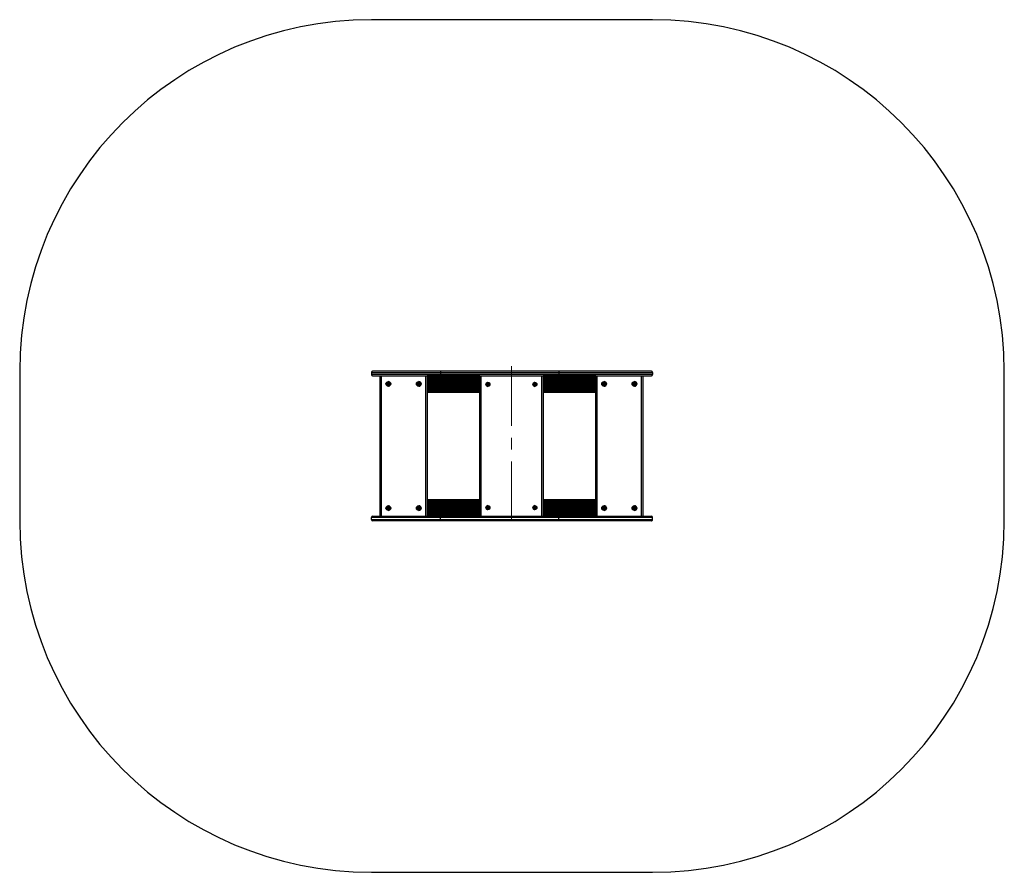
# Model space of a CAD drawing. Units: millimetres. Extents: x 60 to 4260, y 380 to 4018.
import ezdxf

# ---------------------------------------------------------------- set-up
doc = ezdxf.new("R2010")
doc.units = ezdxf.units.MM
doc.linetypes.add('CENTERX2', pattern=[20.32, 12.7, -2.54, 2.54, -2.54])

msp = doc.modelspace()

# ---------------------------------------------------------------- linework, layer by layer
at = {"linetype": 'Continuous', "lineweight": 25, "ltscale": 20}
for p, q in [((2760, 4018), (1560, 4018)), ((60, 2518), (60, 1880)), ((1560, 2513), (1855.7, 2513)), ((1560, 2513), (1560, 2504)), ((1855.7, 2504), (1560, 2504)), ((1855.7, 2518), (1565, 2518)), ((1565, 2499), (1855.7, 2499)), ((1597.5, 1899), (1597.5, 2499)), ((1602.5, 2499), (1602.5, 1899)), ((1717.7, 2518), (1717.7, 2518)), ((1792.5, 1899), (1792.5, 2499)), ((1797.5, 2499), (1797.5, 1899)), ((2022.5, 2498.6), (1797.5, 2498.6)), ((2022.5, 2498.5), (1797.5, 2498.5)), ((2022.5, 2495.2), (1797.5, 2495.2)), ((2022.5, 2494.7), (1797.5, 2494.7)), ((2022.5, 2493.8), (1797.5, 2493.8)), ((2022.5, 2491.9), (1797.5, 2491.9)), ((2022.5, 2490.9), (1797.5, 2490.9)), ((2022.5, 2489.1), (1797.5, 2489.1)), ((2022.5, 2488.1), (1797.5, 2488.1)), ((2022.5, 2486.2), (1797.5, 2486.2)), ((2022.5, 2485.3), (1797.5, 2485.3)), ((2022.5, 2483.4), (1797.5, 2483.4)), ((2022.5, 2482.5), (1797.5, 2482.5)), ((2022.5, 2480.6), (1797.5, 2480.6)), ((2022.5, 2479.6), (1797.5, 2479.6)), ((1855.7, 2518), (1855.7, 2513)), ((2360, 2518), (1855.7, 2518)), ((1855.7, 2513), (1855.7, 2504)), ((1855.7, 2513), (2360, 2513)), ((1855.7, 2504), (1855.7, 2499)), ((2360, 2504), (1855.7, 2504)), ((1855.7, 2499), (2360, 2499)), ((2003.7, 2518), (2003.7, 2518)), ((2022.5, 1899), (2022.5, 2499)), ((2027.5, 2499), (2027.5, 1899)), ((2281, 2518), (2281, 2518)), ((2287.5, 1899), (2287.5, 2499)), ((2292.5, 2499), (2292.5, 1899)), ((2517.5, 2498.6), (2292.5, 2498.6)), ((2517.5, 2498.5), (2292.5, 2498.5)), ((2517.5, 2495.2), (2292.5, 2495.2)), ((2517.5, 2494.7), (2292.5, 2494.7)), ((2517.5, 2493.8), (2292.5, 2493.8)), ((2517.5, 2491.9), (2292.5, 2491.9)), ((2517.5, 2490.9), (2292.5, 2490.9)), ((2517.5, 2489.1), (2292.5, 2489.1)), ((2517.5, 2488.1), (2292.5, 2488.1)), ((2517.5, 2486.2), (2292.5, 2486.2)), ((2517.5, 2485.3), (2292.5, 2485.3)), ((2517.5, 2483.4), (2292.5, 2483.4)), ((2517.5, 2482.5), (2292.5, 2482.5)), ((2517.5, 2480.6), (2292.5, 2480.6)), ((2517.5, 2479.6), (2292.5, 2479.6)), ((2360, 2518), (2360, 2513)), ((2755, 2518), (2360, 2518)), ((2360, 2513), (2360, 2504)), ((2360, 2513), (2760, 2513)), ((2360, 2504), (2360, 2499)), ((2760, 2504), (2360, 2504)), ((2360, 2499), (2755, 2499)), ((2517.5, 1899), (2517.5, 2499)), ((2522.5, 2499), (2522.5, 1899)), ((2712.5, 1899), (2712.5, 2499)), ((2717.5, 2499), (2717.5, 1899)), ((2760, 2513), (2760, 2504)), ((4260, 1880), (4260, 2518)), ((1766.1, 2465.6), (1766.1, 2465.6)), ((2022.5, 2477.7), (1797.5, 2477.7)), ((2022.5, 2476.8), (1797.5, 2476.8)), ((2022.5, 2474.9), (1797.5, 2474.9)), ((2022.5, 2474), (1797.5, 2474)), ((2022.5, 2472), (1797.5, 2472)), ((2022.5, 2472), (1797.5, 2472)), ((2022.5, 2471.5), (1797.5, 2471.5)), ((2022.5, 2470.8), (1797.5, 2470.8)), ((2022.5, 2470.3), (1797.5, 2470.3)), ((2022.5, 2469.8), (1797.5, 2469.8)), ((2022.5, 2469.5), (1797.5, 2469.5)), ((2022.5, 2468.3), (1797.5, 2468.3)), ((2022.5, 2467.7), (1797.5, 2467.7)), ((2022.5, 2465.5), (1797.5, 2465.5)), ((2022.5, 2464.9), (1797.5, 2464.9)), ((2022.5, 2463.1), (1797.5, 2463.1)), ((2022.5, 2462.5), (1797.5, 2462.5)), ((2022.5, 2460.3), (1797.5, 2460.3)), ((2022.5, 2459.7), (1797.5, 2459.7)), ((2022.5, 2458.6), (1797.5, 2458.6)), ((2022.5, 2458.2), (1797.5, 2458.2)), ((2022.5, 2457.7), (1797.5, 2457.7)), ((2022.5, 2457.2), (1797.5, 2457.2)), ((2022.5, 2456.5), (1797.5, 2456.5)), ((2022.5, 2456), (1797.5, 2456)), ((2022.5, 2456), (1797.5, 2456)), ((2022.5, 2454), (1797.5, 2454)), ((2022.5, 2453.1), (1797.5, 2453.1)), ((2022.5, 2451.2), (1797.5, 2451.2)), ((2022.5, 2450.3), (1797.5, 2450.3)), ((2022.5, 2448.4), (1797.5, 2448.4)), ((2022.5, 2447.4), (1797.5, 2447.4)), ((2022.5, 2445.5), (1797.5, 2445.5)), ((2022.5, 2444.6), (1797.5, 2444.6)), ((2022.5, 2442.7), (1797.5, 2442.7)), ((2022.5, 2441.8), (1797.5, 2441.8)), ((2022.5, 2439.9), (1797.5, 2439.9)), ((2022.5, 2438.9), (1797.5, 2438.9)), ((2022.5, 2437.1), (1797.5, 2437.1)), ((2022.5, 2436.1), (1797.5, 2436.1)), ((2257.5, 2453.5), (2257.5, 2453.5)), ((2260.4, 2462.2), (2260.4, 2462.2)), ((2517.5, 2477.7), (2292.5, 2477.7)), ((2517.5, 2476.8), (2292.5, 2476.8)), ((2517.5, 2474.9), (2292.5, 2474.9)), ((2517.5, 2474), (2292.5, 2474)), ((2517.5, 2472), (2292.5, 2472)), ((2517.5, 2472), (2292.5, 2472)), ((2517.5, 2471.5), (2292.5, 2471.5)), ((2517.5, 2470.8), (2292.5, 2470.8)), ((2517.5, 2470.3), (2292.5, 2470.3)), ((2517.5, 2469.8), (2292.5, 2469.8)), ((2517.5, 2469.5), (2292.5, 2469.5)), ((2517.5, 2468.3), (2292.5, 2468.3)), ((2517.5, 2467.7), (2292.5, 2467.7)), ((2517.5, 2465.5), (2292.5, 2465.5)), ((2517.5, 2464.9), (2292.5, 2464.9)), ((2517.5, 2463.1), (2292.5, 2463.1)), ((2517.5, 2462.5), (2292.5, 2462.5)), ((2517.5, 2460.3), (2292.5, 2460.3)), ((2517.5, 2459.7), (2292.5, 2459.7)), ((2517.5, 2458.6), (2292.5, 2458.6)), ((2517.5, 2458.2), (2292.5, 2458.2)), ((2517.5, 2457.7), (2292.5, 2457.7)), ((2517.5, 2457.2), (2292.5, 2457.2)), ((2517.5, 2456.5), (2292.5, 2456.5)), ((2517.5, 2456), (2292.5, 2456)), ((2517.5, 2456), (2292.5, 2456)), ((2517.5, 2454), (2292.5, 2454)), ((2517.5, 2453.1), (2292.5, 2453.1)), ((2517.5, 2451.2), (2292.5, 2451.2)), ((2517.5, 2450.3), (2292.5, 2450.3)), ((2517.5, 2448.4), (2292.5, 2448.4)), ((2517.5, 2447.4), (2292.5, 2447.4)), ((2517.5, 2445.5), (2292.5, 2445.5)), ((2517.5, 2444.6), (2292.5, 2444.6)), ((2517.5, 2442.7), (2292.5, 2442.7)), ((2517.5, 2441.8), (2292.5, 2441.8)), ((2517.5, 2439.9), (2292.5, 2439.9)), ((2517.5, 2438.9), (2292.5, 2438.9)), ((2517.5, 2437.1), (2292.5, 2437.1)), ((2517.5, 2436.1), (2292.5, 2436.1)), ((2022.5, 2434.2), (1797.5, 2434.2)), ((2022.5, 2433.3), (1797.5, 2433.3)), ((2022.5, 2432.8), (1797.5, 2432.8)), ((2022.5, 2429.5), (1797.5, 2429.5)), ((1797.5, 2429.4), (2022.5, 2429.4)), ((1797.5, 2429), (2022.5, 2429)), ((2517.5, 2434.2), (2292.5, 2434.2)), ((2517.5, 2433.3), (2292.5, 2433.3)), ((2517.5, 2432.8), (2292.5, 2432.8)), ((2517.5, 2429.5), (2292.5, 2429.5)), ((2292.5, 2429.4), (2517.5, 2429.4)), ((2292.5, 2429), (2517.5, 2429)), ((1766.1, 1935.6), (1766.1, 1935.6)), ((2022.5, 1969), (1797.5, 1969)), ((2022.5, 1968.6), (1797.5, 1968.6)), ((2022.5, 1968.5), (1797.5, 1968.5)), ((2022.5, 1965.2), (1797.5, 1965.2)), ((2022.5, 1964.7), (1797.5, 1964.7)), ((2022.5, 1963.8), (1797.5, 1963.8)), ((2022.5, 1961.9), (1797.5, 1961.9)), ((2022.5, 1960.9), (1797.5, 1960.9)), ((2022.5, 1959.1), (1797.5, 1959.1)), ((2022.5, 1958.1), (1797.5, 1958.1)), ((2022.5, 1956.2), (1797.5, 1956.2)), ((2022.5, 1955.3), (1797.5, 1955.3)), ((2022.5, 1953.4), (1797.5, 1953.4)), ((2022.5, 1952.5), (1797.5, 1952.5)), ((2022.5, 1950.6), (1797.5, 1950.6)), ((2022.5, 1949.6), (1797.5, 1949.6)), ((2022.5, 1947.7), (1797.5, 1947.7)), ((2022.5, 1946.8), (1797.5, 1946.8)), ((2022.5, 1944.9), (1797.5, 1944.9)), ((2022.5, 1944), (1797.5, 1944)), ((2022.5, 1942), (1797.5, 1942)), ((2022.5, 1942), (1797.5, 1942)), ((2022.5, 1941.5), (1797.5, 1941.5)), ((2022.5, 1940.8), (1797.5, 1940.8)), ((2022.5, 1940.3), (1797.5, 1940.3)), ((2022.5, 1939.8), (1797.5, 1939.8)), ((2022.5, 1939.5), (1797.5, 1939.5)), ((2022.5, 1938.3), (1797.5, 1938.3)), ((2022.5, 1937.7), (1797.5, 1937.7)), ((2022.5, 1935.5), (1797.5, 1935.5)), ((2022.5, 1934.9), (1797.5, 1934.9)), ((2022.5, 1933.1), (1797.5, 1933.1)), ((2022.5, 1932.5), (1797.5, 1932.5)), ((2260.4, 1936.2), (2260.4, 1936.2)), ((2517.5, 1969), (2292.5, 1969)), ((2517.5, 1968.6), (2292.5, 1968.6)), ((2517.5, 1968.5), (2292.5, 1968.5)), ((2517.5, 1965.2), (2292.5, 1965.2)), ((2517.5, 1964.7), (2292.5, 1964.7)), ((2517.5, 1963.8), (2292.5, 1963.8)), ((2517.5, 1961.9), (2292.5, 1961.9)), ((2517.5, 1960.9), (2292.5, 1960.9)), ((2517.5, 1959.1), (2292.5, 1959.1)), ((2517.5, 1958.1), (2292.5, 1958.1)), ((2517.5, 1956.2), (2292.5, 1956.2)), ((2517.5, 1955.3), (2292.5, 1955.3)), ((2517.5, 1953.4), (2292.5, 1953.4)), ((2517.5, 1952.5), (2292.5, 1952.5)), ((2517.5, 1950.6), (2292.5, 1950.6)), ((2517.5, 1949.6), (2292.5, 1949.6)), ((2517.5, 1947.7), (2292.5, 1947.7)), ((2517.5, 1946.8), (2292.5, 1946.8)), ((2517.5, 1944.9), (2292.5, 1944.9)), ((2517.5, 1944), (2292.5, 1944)), ((2517.5, 1942), (2292.5, 1942)), ((2517.5, 1942), (2292.5, 1942)), ((2517.5, 1941.5), (2292.5, 1941.5)), ((2517.5, 1940.8), (2292.5, 1940.8)), ((2517.5, 1940.3), (2292.5, 1940.3)), ((2517.5, 1939.8), (2292.5, 1939.8)), ((2517.5, 1939.5), (2292.5, 1939.5)), ((2517.5, 1938.3), (2292.5, 1938.3)), ((2517.5, 1937.7), (2292.5, 1937.7)), ((2517.5, 1935.5), (2292.5, 1935.5)), ((2517.5, 1934.9), (2292.5, 1934.9)), ((2517.5, 1933.1), (2292.5, 1933.1)), ((2517.5, 1932.5), (2292.5, 1932.5)), ((1855.7, 1894), (1560, 1894)), ((1560, 1885), (1560, 1894)), ((1565, 1899), (1855.7, 1899)), ((2022.5, 1930.3), (1797.5, 1930.3)), ((2022.5, 1929.7), (1797.5, 1929.7)), ((2022.5, 1928.6), (1797.5, 1928.6)), ((2022.5, 1928.2), (1797.5, 1928.2)), ((2022.5, 1927.7), (1797.5, 1927.7)), ((2022.5, 1927.2), (1797.5, 1927.2)), ((2022.5, 1926.5), (1797.5, 1926.5)), ((2022.5, 1926), (1797.5, 1926)), ((2022.5, 1926), (1797.5, 1926)), ((2022.5, 1924), (1797.5, 1924)), ((2022.5, 1923.1), (1797.5, 1923.1)), ((2022.5, 1921.2), (1797.5, 1921.2)), ((2022.5, 1920.3), (1797.5, 1920.3)), ((2022.5, 1918.4), (1797.5, 1918.4)), ((2022.5, 1917.4), (1797.5, 1917.4)), ((2022.5, 1915.5), (1797.5, 1915.5)), ((2022.5, 1914.6), (1797.5, 1914.6)), ((2022.5, 1912.7), (1797.5, 1912.7)), ((2022.5, 1911.8), (1797.5, 1911.8)), ((2022.5, 1909.9), (1797.5, 1909.9)), ((2022.5, 1908.9), (1797.5, 1908.9)), ((2022.5, 1907.1), (1797.5, 1907.1)), ((2022.5, 1906.1), (1797.5, 1906.1)), ((2022.5, 1904.2), (1797.5, 1904.2)), ((2022.5, 1903.3), (1797.5, 1903.3)), ((2022.5, 1902.8), (1797.5, 1902.8)), ((2022.5, 1899.5), (1797.5, 1899.5)), ((1797.5, 1899.4), (2022.5, 1899.4)), ((1855.7, 1894), (1855.7, 1899)), ((1855.7, 1899), (2360, 1899)), ((1855.7, 1885), (1855.7, 1894)), ((2360, 1894), (1855.7, 1894)), ((2257.5, 1927.5), (2257.5, 1927.5)), ((2517.5, 1930.3), (2292.5, 1930.3)), ((2517.5, 1929.7), (2292.5, 1929.7)), ((2517.5, 1928.6), (2292.5, 1928.6)), ((2517.5, 1928.2), (2292.5, 1928.2)), ((2517.5, 1927.7), (2292.5, 1927.7)), ((2517.5, 1927.2), (2292.5, 1927.2)), ((2517.5, 1926.5), (2292.5, 1926.5)), ((2517.5, 1926), (2292.5, 1926)), ((2517.5, 1926), (2292.5, 1926)), ((2517.5, 1924), (2292.5, 1924)), ((2517.5, 1923.1), (2292.5, 1923.1)), ((2517.5, 1921.2), (2292.5, 1921.2)), ((2517.5, 1920.3), (2292.5, 1920.3)), ((2517.5, 1918.4), (2292.5, 1918.4)), ((2517.5, 1917.4), (2292.5, 1917.4)), ((2517.5, 1915.5), (2292.5, 1915.5)), ((2517.5, 1914.6), (2292.5, 1914.6)), ((2517.5, 1912.7), (2292.5, 1912.7)), ((2517.5, 1911.8), (2292.5, 1911.8)), ((2517.5, 1909.9), (2292.5, 1909.9)), ((2517.5, 1908.9), (2292.5, 1908.9)), ((2517.5, 1907.1), (2292.5, 1907.1)), ((2517.5, 1906.1), (2292.5, 1906.1)), ((2517.5, 1904.2), (2292.5, 1904.2)), ((2517.5, 1903.3), (2292.5, 1903.3)), ((2517.5, 1902.8), (2292.5, 1902.8)), ((2517.5, 1899.5), (2292.5, 1899.5)), ((2292.5, 1899.4), (2517.5, 1899.4)), ((2360, 1894), (2360, 1899)), ((2360, 1899), (2755, 1899)), ((2360, 1885), (2360, 1894)), ((2760, 1894), (2360, 1894)), ((2760, 1885), (2760, 1894)), ((1560, 1885), (1855.7, 1885)), ((1855.7, 1880), (1565, 1880)), ((1717.7, 1880), (1717.7, 1880)), ((1855.7, 1880), (1855.7, 1885)), ((1855.7, 1885), (2360, 1885)), ((2360, 1880), (1855.7, 1880)), ((2003.7, 1880), (2003.7, 1880)), ((2281, 1880), (2281, 1880)), ((2360, 1880), (2360, 1885)), ((2360, 1885), (2760, 1885)), ((2755, 1880), (2360, 1880)), ((1560, 380), (2760, 380))]:
    msp.add_line(p, q, dxfattribs=at)
at = {"linetype": 'CENTERX2', "lineweight": 18, "ltscale": 20}
msp.add_line((2157.5, 2539), (2157.5, 1859), dxfattribs=at)
at = {"linetype": 'Continuous', "lineweight": 25, "ltscale": 20, "flags": 128}
for points in [[(1634.5, 2466.4), (1634.4, 2466.4), (1634.4, 2466.4)], [(1764.4, 2466.3), (1764.4, 2466.3), (1764.3, 2466.4)], [(2554.5, 2466.4), (2554.4, 2466.4), (2554.4, 2466.4)], [(2684.4, 2466.3), (2684.4, 2466.3), (2684.3, 2466.4)], [(1634.5, 1936.4), (1634.4, 1936.4), (1634.4, 1936.4)], [(1764.4, 1936.3), (1764.4, 1936.3), (1764.3, 1936.4)], [(2554.5, 1936.4), (2554.4, 1936.4), (2554.4, 1936.4)], [(2684.4, 1936.3), (2684.4, 1936.3), (2684.3, 1936.4)]]:
    msp.add_lwpolyline(points, dxfattribs=at)
at = {"linetype": 'Continuous', "lineweight": 25, "ltscale": 400}
for centre, radius in [((1632.5, 2464), 10), ((1632.5, 2464), 7.9), ((1632.5, 2464), 5), ((1762.5, 2464), 10), ((1762.5, 2464), 7.9), ((1762.5, 2464), 5), ((2057.5, 2462), 8.5), ((2057.5, 2462), 7.5), ((2057.5, 2462), 3), ((2257.5, 2462), 8.5), ((2257.5, 2462), 7.5), ((2257.5, 2462), 3), ((2552.5, 2464), 10), ((2552.5, 2464), 7.9), ((2552.5, 2464), 5), ((2682.5, 2464), 10), ((2682.5, 2464), 7.9), ((2682.5, 2464), 5), ((1632.5, 1934), 10), ((1632.5, 1934), 7.9), ((1632.5, 1934), 5), ((1762.5, 1934), 10), ((1762.5, 1934), 7.9), ((1762.5, 1934), 5), ((2057.5, 1936), 8.5), ((2057.5, 1936), 7.5), ((2057.5, 1936), 3), ((2257.5, 1936), 8.5), ((2257.5, 1936), 7.5), ((2257.5, 1936), 3), ((2552.5, 1934), 10), ((2552.5, 1934), 7.9), ((2552.5, 1934), 5), ((2682.5, 1934), 10), ((2682.5, 1934), 7.9), ((2682.5, 1934), 5)]:
    msp.add_circle(centre, radius, dxfattribs=at)
for centre, radius, start, end in [((1560, 2518), 1500, 90, 180), ((2760, 2518), 1500, 0, 90), ((1565, 2513), 5, 90, 180), ((1565, 2504), 5, 179.9998, 270), ((2755, 2513), 5, 0.0002, 90), ((2755, 2504), 5, 270, 0.0002), ((1632.5, 2464), 7.9, 90, 270), ((1631, 2464.8), 2.25, 138.1576, 168.1576), ((1629.2, 2465.1), 0.446, 168.1576, 258.1576), ((1629.3, 2462.5), 0.446, 108.1576, 198.1576), ((1631.6, 2463.8), 3.07, 207.2415, 228.1576), ((1629, 2464.3), 0.446, 18.1576, 78.1576), ((1629.1, 2463.3), 0.446, 288.1576, 348.1576), ((1629.6, 2466), 0.446, 48.1576, 138.1576), ((1627.3, 2463.7), 2.25, 348.1576, 18.1576), ((1629.6, 2466), 0.446, 48.1576, 90), ((1629.9, 2461.8), 0.446, 228.1576, 318.1576), ((1630.2, 2466.6), 0.446, 228.1576, 288.1576), ((1630.2, 2466.6), 0.446, 228.1576, 270), ((1629.9, 2461.8), 0.446, 270, 318.1576), ((1630.6, 2461.2), 0.446, 78.1576, 138.1576), ((1630.6, 2461.2), 0.446, 90, 138.1576), ((1629.7, 2468.4), 2.25, 288.1576, 318.1576), ((1630.2, 2459.4), 2.25, 48.1576, 78.1576), ((1631, 2467.2), 0.446, 318.1576, 18.1576), ((1631.8, 2467.4), 0.446, 108.1576, 198.1576), ((1632.4, 2465.7), 2.25, 78.1576, 108.1576), ((1631.4, 2460.8), 0.446, 348.1576, 48.1576), ((1632.3, 2460.6), 0.446, 168.1576, 258.1576), ((1632.6, 2462.4), 2.25, 258.1576, 288.1576), ((1632.4, 2465.7), 2.25, 78.1576, 90), ((1632.5, 2464), 10, 270, 90), ((1632.6, 2462.4), 2.25, 270, 288.1576), ((1632.8, 2467.5), 0.446, 348.1576, 78.1576), ((1632.8, 2467.5), 0.446, 348.1576, 78.1576), ((1633.6, 2467.3), 0.446, 168.1576, 228.1576), ((1633.6, 2467.3), 0.446, 168.1576, 228.1576), ((1633.2, 2460.7), 0.446, 288.1576, 18.1576), ((1633.2, 2460.7), 0.446, 288.1576, 18.1576), ((1634.9, 2468.6), 2.25, 228.1576, 258.1576), ((1634.9, 2468.6), 2.25, 228.1576, 258.1576), ((1634, 2460.9), 0.446, 138.1576, 198.1576), ((1634, 2460.9), 0.446, 138.1576, 198.1576), ((1635.3, 2459.6), 2.25, 106.4455, 134.16), ((1635.3, 2459.6), 2.25, 106.4455, 134.16), ((1634.5, 2466.9), 0.446, 258.1576, 318.1576), ((1634.8, 2461.4), 0.446, 48.1576, 108.1576), ((1634.8, 2461.4), 0.446, 90, 108.1576), ((1635.1, 2466.3), 0.446, 48.1576, 138.1576), ((1635.1, 2466.3), 0.446, 48.1576, 90), ((1635.4, 2462), 0.446, 228.1576, 318.1576), ((1633.9, 2464.9), 2.25, 18.1576, 48.1576), ((1633.9, 2464.9), 2.25, 18.1576, 48.1576), ((1635.4, 2462), 0.446, 270, 318.1576), ((1635.9, 2464.7), 0.446, 108.1576, 168.1576), ((1635.9, 2464.7), 0.446, 108.1576, 168.1576), ((1637.7, 2464.3), 2.25, 168.1576, 198.1576), ((1637.7, 2464.3), 2.25, 168.1576, 198.1576), ((1636, 2463.7), 0.446, 198.1576, 258.1576), ((1636, 2463.7), 0.446, 198.1576, 258.1576), ((1634, 2463.2), 2.25, 318.1576, 348.1576), ((1634, 2463.2), 2.25, 318.1576, 348.1576), ((1635.7, 2465.5), 0.446, 288.1576, 18.1576), ((1635.7, 2465.5), 0.446, 288.1576, 18.1576), ((1635.8, 2462.9), 0.446, 348.1576, 78.1576), ((1635.8, 2462.9), 0.446, 348.1576, 78.1576), ((1762.5, 2464), 7.9, 90, 213.1576), ((1762.5, 2464), 7.9, 213.1576, 270), ((1761, 2464.8), 2.25, 138.1576, 168.1576), ((1759.2, 2465.1), 0.446, 168.1576, 258.1576), ((1759.3, 2462.5), 0.446, 108.1576, 198.1576), ((1761.1, 2463.1), 2.25, 198.1576, 228.1576), ((1759, 2464.3), 0.446, 18.1576, 78.1576), ((1759.1, 2463.3), 0.446, 288.1576, 348.1576), ((1759.6, 2466), 0.446, 48.1576, 138.1576), ((1757.3, 2463.7), 2.25, 348.1576, 18.1576), ((1759.6, 2466), 0.446, 48.1576, 90), ((1759.9, 2461.7), 0.446, 228.1576, 318.1576), ((1760.2, 2466.6), 0.446, 228.1576, 288.1576), ((1760.2, 2466.6), 0.446, 228.1576, 270), ((1759.9, 2461.7), 0.446, 270, 318.1576), ((1760.5, 2461.1), 0.446, 78.1576, 138.1576), ((1760.5, 2461.1), 0.446, 90, 138.1576), ((1759.7, 2468.4), 2.25, 286.4455, 314.16), ((1760.1, 2459.4), 2.25, 48.1576, 78.1576), ((1761, 2467.1), 0.446, 318.1576, 18.1576), ((1761.8, 2467.3), 0.446, 108.1576, 198.1576), ((1761.4, 2460.7), 0.446, 348.1576, 48.1576), ((1762.4, 2465.6), 2.25, 78.1576, 108.1576), ((1762.2, 2460.5), 0.446, 168.1576, 258.1576), ((1762.6, 2462.3), 2.25, 258.1576, 288.1576), ((1762.4, 2465.6), 2.25, 78.1576, 90), ((1762.5, 2464), 10, 270, 90), ((1762.6, 2462.3), 2.25, 270, 288.1576), ((1762.7, 2467.4), 0.446, 348.1576, 78.1576), ((1762.7, 2467.4), 0.446, 348.1576, 78.1576), ((1763.6, 2467.2), 0.446, 168.1576, 228.1576), ((1763.6, 2467.2), 0.446, 168.1576, 228.1576), ((1764.8, 2468.6), 2.25, 228.1576, 258.1576), ((1764.8, 2468.6), 2.25, 228.1576, 258.1576), ((1763.2, 2460.6), 0.446, 288.1576, 18.1576), ((1763.2, 2460.6), 0.446, 288.1576, 18.1576), ((1764, 2460.8), 0.446, 138.1576, 198.1576), ((1764, 2460.8), 0.446, 138.1576, 198.1576), ((1765.3, 2459.6), 2.25, 108.1576, 138.1576), ((1765.3, 2459.6), 2.25, 108.1576, 138.1576), ((1764.4, 2466.8), 0.446, 258.1576, 318.1576), ((1764.8, 2461.4), 0.446, 48.1576, 108.1576), ((1764.8, 2461.4), 0.446, 90, 108.1576), ((1765.1, 2466.2), 0.446, 48.1576, 138.1576), ((1765.1, 2466.2), 0.446, 48.1576, 90), ((1765.4, 2462), 0.446, 228.1576, 318.1576), ((1763.4, 2464.2), 3.07, 27.2415, 48.1576), ((1763.4, 2464.2), 3.07, 27.2415, 48.1576), ((1765.4, 2462), 0.446, 270, 318.1576), ((1765.9, 2464.7), 0.446, 108.1576, 168.1576), ((1765.9, 2464.7), 0.446, 108.1576, 168.1576), ((1767.7, 2464.3), 2.25, 168.1576, 198.1576), ((1767.7, 2464.3), 2.25, 168.1576, 198.1576), ((1766, 2463.7), 0.446, 198.1576, 258.1576), ((1766, 2463.7), 0.446, 198.1576, 258.1576), ((1764, 2463.2), 2.25, 318.1576, 348.1576), ((1764, 2463.2), 2.25, 318.1576, 348.1576), ((1765.7, 2465.5), 0.446, 288.1576, 18.1576), ((1765.7, 2465.5), 0.446, 288.1576, 18.1576), ((1765.8, 2462.9), 0.446, 348.1576, 78.1576), ((1765.8, 2462.9), 0.446, 348.1576, 78.1576), ((2057.5, 2462), 8.5, 123.1576, 270), ((2057.5, 2462), 8.5, 90, 123.1576), ((2257.5, 2462), 8.5, 123.1576, 270), ((2257.5, 2462), 8.5, 90, 123.1576), ((2552.5, 2464), 7.9, 90, 270), ((2551, 2464.8), 2.25, 138.1576, 168.1576), ((2549.2, 2465.1), 0.446, 168.1576, 258.1576), ((2549.3, 2462.5), 0.446, 108.1576, 198.1576), ((2551.6, 2463.8), 3.07, 207.2415, 228.1576), ((2549, 2464.3), 0.446, 18.1576, 78.1576), ((2549.1, 2463.3), 0.446, 288.1576, 348.1576), ((2549.6, 2466), 0.446, 48.1576, 138.1576), ((2547.3, 2463.7), 2.25, 348.1576, 18.1576), ((2549.6, 2466), 0.446, 48.1576, 90), ((2549.9, 2461.8), 0.446, 228.1576, 318.1576), ((2550.2, 2466.6), 0.446, 228.1576, 288.1576), ((2550.2, 2466.6), 0.446, 228.1576, 270), ((2549.9, 2461.8), 0.446, 270, 318.1576), ((2550.6, 2461.2), 0.446, 78.1576, 138.1576), ((2550.6, 2461.2), 0.446, 90, 138.1576), ((2549.7, 2468.4), 2.25, 288.1576, 318.1576), ((2550.2, 2459.4), 2.25, 48.1576, 78.1576), ((2551, 2467.2), 0.446, 318.1576, 18.1576), ((2551.8, 2467.4), 0.446, 108.1576, 198.1576), ((2552.4, 2465.7), 2.25, 78.1576, 108.1576), ((2551.4, 2460.8), 0.446, 348.1576, 48.1576), ((2552.3, 2460.6), 0.446, 168.1576, 258.1576), ((2552.6, 2462.4), 2.25, 258.1576, 288.1576), ((2552.4, 2465.7), 2.25, 78.1576, 90), ((2552.5, 2464), 10, 0.0002, 90), ((2552.5, 2464), 10, 270, 0.0002), ((2552.6, 2462.4), 2.25, 270, 288.1576), ((2552.8, 2467.5), 0.446, 348.1576, 78.1576), ((2552.8, 2467.5), 0.446, 348.1576, 78.1576), ((2553.6, 2467.3), 0.446, 168.1576, 228.1576), ((2553.6, 2467.3), 0.446, 168.1576, 228.1576), ((2553.2, 2460.7), 0.446, 288.1576, 18.1576), ((2553.2, 2460.7), 0.446, 288.1576, 18.1576), ((2554.9, 2468.6), 2.25, 228.1576, 258.1576), ((2554.9, 2468.6), 2.25, 228.1576, 258.1576), ((2554, 2460.9), 0.446, 138.1576, 198.1576), ((2554, 2460.9), 0.446, 138.1576, 198.1576), ((2555.3, 2459.6), 2.25, 106.4455, 134.16), ((2555.3, 2459.6), 2.25, 106.4455, 134.16), ((2554.5, 2466.9), 0.446, 258.1576, 318.1576), ((2554.8, 2461.4), 0.446, 48.1576, 108.1576), ((2554.8, 2461.4), 0.446, 90, 108.1576), ((2555.1, 2466.3), 0.446, 48.1576, 138.1576), ((2555.1, 2466.3), 0.446, 48.1576, 90), ((2555.4, 2462), 0.446, 228.1576, 318.1576), ((2553.9, 2464.9), 2.25, 18.1576, 48.1576), ((2553.9, 2464.9), 2.25, 18.1576, 48.1576), ((2555.4, 2462), 0.446, 270, 318.1576), ((2555.9, 2464.7), 0.446, 108.1576, 168.1576), ((2555.9, 2464.7), 0.446, 108.1576, 168.1576), ((2557.7, 2464.3), 2.25, 168.1576, 198.1576), ((2557.7, 2464.3), 2.25, 168.1576, 198.1576), ((2556, 2463.7), 0.446, 198.1576, 258.1576), ((2556, 2463.7), 0.446, 198.1576, 258.1576), ((2554, 2463.2), 2.25, 318.1576, 348.1576), ((2554, 2463.2), 2.25, 318.1576, 348.1576), ((2555.7, 2465.5), 0.446, 288.1576, 18.1576), ((2555.7, 2465.5), 0.446, 288.1576, 18.1576), ((2555.8, 2462.9), 0.446, 348.1576, 78.1576), ((2555.8, 2462.9), 0.446, 348.1576, 78.1576), ((2682.5, 2464), 7.9, 90, 213.1576), ((2682.5, 2464), 7.9, 213.1576, 270), ((2681, 2464.8), 2.25, 138.1576, 168.1576), ((2679.2, 2465.1), 0.446, 168.1576, 258.1576), ((2679.3, 2462.5), 0.446, 108.1576, 198.1576), ((2681.1, 2463.1), 2.25, 198.1576, 228.1576), ((2679, 2464.3), 0.446, 18.1576, 78.1576), ((2679.1, 2463.3), 0.446, 288.1576, 348.1576), ((2679.6, 2466), 0.446, 48.1576, 138.1576), ((2677.3, 2463.7), 2.25, 348.1576, 18.1576), ((2679.6, 2466), 0.446, 48.1576, 90), ((2679.9, 2461.7), 0.446, 228.1576, 318.1576), ((2680.2, 2466.6), 0.446, 228.1576, 288.1576), ((2680.2, 2466.6), 0.446, 228.1576, 270), ((2679.9, 2461.7), 0.446, 270, 318.1576), ((2680.5, 2461.1), 0.446, 78.1576, 138.1576), ((2680.5, 2461.1), 0.446, 90, 138.1576), ((2679.7, 2468.4), 2.25, 286.4455, 314.16), ((2680.1, 2459.4), 2.25, 48.1576, 78.1576), ((2681, 2467.1), 0.446, 318.1576, 18.1576), ((2681.8, 2467.3), 0.446, 108.1576, 198.1576), ((2681.4, 2460.7), 0.446, 348.1576, 48.1576), ((2682.4, 2465.6), 2.25, 78.1576, 108.1576), ((2682.2, 2460.5), 0.446, 168.1576, 258.1576), ((2682.6, 2462.3), 2.25, 258.1576, 288.1576), ((2682.4, 2465.6), 2.25, 78.1576, 90), ((2682.5, 2464), 10, 0.0002, 90), ((2682.5, 2464), 10, 270, 0.0002), ((2682.6, 2462.3), 2.25, 270, 288.1576), ((2682.7, 2467.4), 0.446, 348.1576, 78.1576), ((2682.7, 2467.4), 0.446, 348.1576, 78.1576), ((2683.6, 2467.2), 0.446, 168.1576, 228.1576), ((2683.6, 2467.2), 0.446, 168.1576, 228.1576), ((2684.8, 2468.6), 2.25, 228.1576, 258.1576), ((2684.8, 2468.6), 2.25, 228.1576, 258.1576), ((2683.2, 2460.6), 0.446, 288.1576, 18.1576), ((2683.2, 2460.6), 0.446, 288.1576, 18.1576), ((2684, 2460.8), 0.446, 138.1576, 198.1576), ((2684, 2460.8), 0.446, 138.1576, 198.1576), ((2685.3, 2459.6), 2.25, 108.1576, 138.1576), ((2685.3, 2459.6), 2.25, 108.1576, 138.1576), ((2684.4, 2466.8), 0.446, 258.1576, 318.1576), ((2684.8, 2461.4), 0.446, 48.1576, 108.1576), ((2684.8, 2461.4), 0.446, 90, 108.1576), ((2685.1, 2466.2), 0.446, 48.1576, 138.1576), ((2685.1, 2466.2), 0.446, 48.1576, 90), ((2685.4, 2462), 0.446, 228.1576, 318.1576), ((2683.4, 2464.2), 3.07, 27.2415, 48.1576), ((2683.4, 2464.2), 3.07, 27.2415, 48.1576), ((2685.4, 2462), 0.446, 270, 318.1576), ((2685.9, 2464.7), 0.446, 108.1576, 168.1576), ((2685.9, 2464.7), 0.446, 108.1576, 168.1576), ((2687.7, 2464.3), 2.25, 168.1576, 198.1576), ((2687.7, 2464.3), 2.25, 168.1576, 198.1576), ((2686, 2463.7), 0.446, 198.1576, 258.1576), ((2686, 2463.7), 0.446, 198.1576, 258.1576), ((2684, 2463.2), 2.25, 318.1576, 348.1576), ((2684, 2463.2), 2.25, 318.1576, 348.1576), ((2685.7, 2465.5), 0.446, 288.1576, 18.1576), ((2685.7, 2465.5), 0.446, 288.1576, 18.1576), ((2685.8, 2462.9), 0.446, 348.1576, 78.1576), ((2685.8, 2462.9), 0.446, 348.1576, 78.1576), ((1632.5, 1934), 7.9, 90, 270), ((1631, 1934.8), 2.25, 138.1576, 168.1576), ((1629.2, 1935.1), 0.446, 168.1576, 258.1576), ((1629.3, 1932.5), 0.446, 108.1576, 198.1576), ((1631.6, 1933.8), 3.07, 207.2415, 228.1576), ((1629, 1934.3), 0.446, 18.1576, 78.1576), ((1629.1, 1933.3), 0.446, 288.1576, 348.1576), ((1629.6, 1936), 0.446, 48.1576, 138.1576), ((1627.3, 1933.7), 2.25, 348.1576, 18.1576), ((1629.6, 1936), 0.446, 48.1576, 90), ((1630.2, 1936.6), 0.446, 228.1576, 288.1576), ((1630.2, 1936.6), 0.446, 228.1576, 270), ((1629.7, 1938.4), 2.25, 288.1576, 318.1576), ((1631, 1937.2), 0.446, 318.1576, 18.1576), ((1631.8, 1937.4), 0.446, 108.1576, 198.1576), ((1632.4, 1935.7), 2.25, 78.1576, 108.1576), ((1632.4, 1935.7), 2.25, 78.1576, 90), ((1632.5, 1934), 10, 270, 90), ((1632.8, 1937.5), 0.446, 348.1576, 78.1576), ((1632.8, 1937.5), 0.446, 348.1576, 78.1576), ((1633.6, 1937.3), 0.446, 168.1576, 228.1576), ((1633.6, 1937.3), 0.446, 168.1576, 228.1576), ((1634.9, 1938.6), 2.25, 228.1576, 258.1576), ((1634.9, 1938.6), 2.25, 228.1576, 258.1576), ((1634.5, 1936.9), 0.446, 258.1576, 318.1576), ((1635.1, 1936.3), 0.446, 48.1576, 138.1576), ((1635.1, 1936.3), 0.446, 48.1576, 90), ((1633.9, 1934.9), 2.25, 18.1576, 48.1576), ((1633.9, 1934.9), 2.25, 18.1576, 48.1576), ((1635.9, 1934.7), 0.446, 108.1576, 168.1576), ((1635.9, 1934.7), 0.446, 108.1576, 168.1576), ((1637.7, 1934.3), 2.25, 168.1576, 198.1576), ((1637.7, 1934.3), 2.25, 168.1576, 198.1576), ((1636, 1933.7), 0.446, 198.1576, 258.1576), ((1636, 1933.7), 0.446, 198.1576, 258.1576), ((1634, 1933.2), 2.25, 318.1576, 348.1576), ((1634, 1933.2), 2.25, 318.1576, 348.1576), ((1635.7, 1935.5), 0.446, 288.1576, 18.1576), ((1635.7, 1935.5), 0.446, 288.1576, 18.1576), ((1635.8, 1932.9), 0.446, 348.1576, 78.1576), ((1635.8, 1932.9), 0.446, 348.1576, 78.1576), ((1762.5, 1934), 7.9, 90, 213.1576), ((1761, 1934.8), 2.25, 138.1576, 168.1576), ((1759.2, 1935.1), 0.446, 168.1576, 258.1576), ((1759.3, 1932.5), 0.446, 108.1576, 198.1576), ((1761.1, 1933.1), 2.25, 198.1576, 228.1576), ((1759, 1934.3), 0.446, 18.1576, 78.1576), ((1759.1, 1933.3), 0.446, 288.1576, 348.1576), ((1759.6, 1936), 0.446, 48.1576, 138.1576), ((1757.3, 1933.7), 2.25, 348.1576, 18.1576), ((1759.6, 1936), 0.446, 48.1576, 90), ((1760.2, 1936.6), 0.446, 228.1576, 288.1576), ((1760.2, 1936.6), 0.446, 228.1576, 270), ((1759.7, 1938.4), 2.25, 286.4455, 314.16), ((1761, 1937.1), 0.446, 318.1576, 18.1576), ((1761.8, 1937.3), 0.446, 108.1576, 198.1576), ((1762.4, 1935.6), 2.25, 78.1576, 108.1576), ((1762.4, 1935.6), 2.25, 78.1576, 90), ((1762.5, 1934), 10, 270, 90), ((1762.7, 1937.4), 0.446, 348.1576, 78.1576), ((1762.7, 1937.4), 0.446, 348.1576, 78.1576), ((1763.6, 1937.2), 0.446, 168.1576, 228.1576), ((1763.6, 1937.2), 0.446, 168.1576, 228.1576), ((1764.8, 1938.6), 2.25, 228.1576, 258.1576), ((1764.8, 1938.6), 2.25, 228.1576, 258.1576), ((1764.4, 1936.8), 0.446, 258.1576, 318.1576), ((1765.1, 1936.2), 0.446, 48.1576, 138.1576), ((1765.1, 1936.2), 0.446, 48.1576, 90), ((1763.4, 1934.2), 3.07, 27.2415, 48.1576), ((1763.4, 1934.2), 3.07, 27.2415, 48.1576), ((1765.9, 1934.7), 0.446, 108.1576, 168.1576), ((1765.9, 1934.7), 0.446, 108.1576, 168.1576), ((1767.7, 1934.3), 2.25, 168.1576, 198.1576), ((1767.7, 1934.3), 2.25, 168.1576, 198.1576), ((1766, 1933.7), 0.446, 198.1576, 258.1576), ((1766, 1933.7), 0.446, 198.1576, 258.1576), ((1764, 1933.2), 2.25, 318.1576, 348.1576), ((1764, 1933.2), 2.25, 318.1576, 348.1576), ((1765.7, 1935.5), 0.446, 288.1576, 18.1576), ((1765.7, 1935.5), 0.446, 288.1576, 18.1576), ((1765.8, 1932.9), 0.446, 348.1576, 78.1576), ((1765.8, 1932.9), 0.446, 348.1576, 78.1576), ((2057.5, 1936), 8.5, 90, 270), ((2257.5, 1936), 8.5, 90, 270), ((2552.5, 1934), 7.9, 90, 270), ((2551, 1934.8), 2.25, 138.1576, 168.1576), ((2549.2, 1935.1), 0.446, 168.1576, 258.1576), ((2549.3, 1932.5), 0.446, 108.1576, 198.1576), ((2551.6, 1933.8), 3.07, 207.2415, 228.1576), ((2549, 1934.3), 0.446, 18.1576, 78.1576), ((2549.1, 1933.3), 0.446, 288.1576, 348.1576), ((2549.6, 1936), 0.446, 48.1576, 138.1576), ((2547.3, 1933.7), 2.25, 348.1576, 18.1576), ((2549.6, 1936), 0.446, 48.1576, 90), ((2550.2, 1936.6), 0.446, 228.1576, 288.1576), ((2550.2, 1936.6), 0.446, 228.1576, 270), ((2549.7, 1938.4), 2.25, 288.1576, 318.1576), ((2551, 1937.2), 0.446, 318.1576, 18.1576), ((2551.8, 1937.4), 0.446, 108.1576, 198.1576), ((2552.4, 1935.7), 2.25, 78.1576, 108.1576), ((2552.4, 1935.7), 2.25, 78.1576, 90), ((2552.5, 1934), 10, 0.0002, 90), ((2552.5, 1934), 10, 270, 0.0002), ((2552.8, 1937.5), 0.446, 348.1576, 78.1576), ((2552.8, 1937.5), 0.446, 348.1576, 78.1576), ((2553.6, 1937.3), 0.446, 168.1576, 228.1576), ((2553.6, 1937.3), 0.446, 168.1576, 228.1576), ((2554.9, 1938.6), 2.25, 228.1576, 258.1576), ((2554.9, 1938.6), 2.25, 228.1576, 258.1576), ((2554.5, 1936.9), 0.446, 258.1576, 318.1576), ((2555.1, 1936.3), 0.446, 48.1576, 138.1576), ((2555.1, 1936.3), 0.446, 48.1576, 90), ((2553.9, 1934.9), 2.25, 18.1576, 48.1576), ((2553.9, 1934.9), 2.25, 18.1576, 48.1576), ((2555.9, 1934.7), 0.446, 108.1576, 168.1576), ((2555.9, 1934.7), 0.446, 108.1576, 168.1576), ((2557.7, 1934.3), 2.25, 168.1576, 198.1576), ((2557.7, 1934.3), 2.25, 168.1576, 198.1576), ((2556, 1933.7), 0.446, 198.1576, 258.1576), ((2556, 1933.7), 0.446, 198.1576, 258.1576), ((2554, 1933.2), 2.25, 318.1576, 348.1576), ((2554, 1933.2), 2.25, 318.1576, 348.1576), ((2555.7, 1935.5), 0.446, 288.1576, 18.1576), ((2555.7, 1935.5), 0.446, 288.1576, 18.1576), ((2555.8, 1932.9), 0.446, 348.1576, 78.1576), ((2555.8, 1932.9), 0.446, 348.1576, 78.1576), ((2682.5, 1934), 7.9, 90, 213.1576), ((2681, 1934.8), 2.25, 138.1576, 168.1576), ((2679.2, 1935.1), 0.446, 168.1576, 258.1576), ((2679.3, 1932.5), 0.446, 108.1576, 198.1576), ((2681.1, 1933.1), 2.25, 198.1576, 228.1576), ((2679, 1934.3), 0.446, 18.1576, 78.1576), ((2679.1, 1933.3), 0.446, 288.1576, 348.1576), ((2679.6, 1936), 0.446, 48.1576, 138.1576), ((2677.3, 1933.7), 2.25, 348.1576, 18.1576), ((2679.6, 1936), 0.446, 48.1576, 90), ((2680.2, 1936.6), 0.446, 228.1576, 288.1576), ((2680.2, 1936.6), 0.446, 228.1576, 270), ((2679.7, 1938.4), 2.25, 286.4455, 314.16), ((2681, 1937.1), 0.446, 318.1576, 18.1576), ((2681.8, 1937.3), 0.446, 108.1576, 198.1576), ((2682.4, 1935.6), 2.25, 78.1576, 108.1576), ((2682.4, 1935.6), 2.25, 78.1576, 90), ((2682.5, 1934), 10, 0.0002, 90), ((2682.5, 1934), 10, 270, 0.0002), ((2682.7, 1937.4), 0.446, 348.1576, 78.1576), ((2682.7, 1937.4), 0.446, 348.1576, 78.1576), ((2683.6, 1937.2), 0.446, 168.1576, 228.1576), ((2683.6, 1937.2), 0.446, 168.1576, 228.1576), ((2684.8, 1938.6), 2.25, 228.1576, 258.1576), ((2684.8, 1938.6), 2.25, 228.1576, 258.1576), ((2684.4, 1936.8), 0.446, 258.1576, 318.1576), ((2685.1, 1936.2), 0.446, 48.1576, 138.1576), ((2685.1, 1936.2), 0.446, 48.1576, 90), ((2683.4, 1934.2), 3.07, 27.2415, 48.1576), ((2683.4, 1934.2), 3.07, 27.2415, 48.1576), ((2685.9, 1934.7), 0.446, 108.1576, 168.1576), ((2685.9, 1934.7), 0.446, 108.1576, 168.1576), ((2687.7, 1934.3), 2.25, 168.1576, 198.1576), ((2687.7, 1934.3), 2.25, 168.1576, 198.1576), ((2686, 1933.7), 0.446, 198.1576, 258.1576), ((2686, 1933.7), 0.446, 198.1576, 258.1576), ((2684, 1933.2), 2.25, 318.1576, 348.1576), ((2684, 1933.2), 2.25, 318.1576, 348.1576), ((2685.7, 1935.5), 0.446, 288.1576, 18.1576), ((2685.7, 1935.5), 0.446, 288.1576, 18.1576), ((2685.8, 1932.9), 0.446, 348.1576, 78.1576), ((2685.8, 1932.9), 0.446, 348.1576, 78.1576), ((1565, 1894), 5, 90, 179.9998), ((1629.9, 1931.8), 0.446, 228.1576, 318.1576), ((1629.9, 1931.8), 0.446, 270, 318.1576), ((1630.6, 1931.2), 0.446, 78.1576, 138.1576), ((1630.6, 1931.2), 0.446, 90, 138.1576), ((1630.2, 1929.4), 2.25, 48.1576, 78.1576), ((1631.4, 1930.8), 0.446, 348.1576, 48.1576), ((1632.3, 1930.6), 0.446, 168.1576, 258.1576), ((1632.6, 1932.4), 2.25, 258.1576, 288.1576), ((1632.6, 1932.4), 2.25, 270, 288.1576), ((1633.2, 1930.7), 0.446, 288.1576, 18.1576), ((1633.2, 1930.7), 0.446, 288.1576, 18.1576), ((1634, 1930.9), 0.446, 138.1576, 198.1576), ((1634, 1930.9), 0.446, 138.1576, 198.1576), ((1635.3, 1929.6), 2.25, 106.4455, 134.16), ((1635.3, 1929.6), 2.25, 106.4455, 134.16), ((1634.8, 1931.4), 0.446, 48.1576, 108.1576), ((1634.8, 1931.4), 0.446, 90, 108.1576), ((1635.4, 1932), 0.446, 228.1576, 318.1576), ((1635.4, 1932), 0.446, 270, 318.1576), ((1762.5, 1934), 7.9, 213.1576, 270), ((1759.9, 1931.7), 0.446, 228.1576, 318.1576), ((1759.9, 1931.7), 0.446, 270, 318.1576), ((1760.5, 1931.1), 0.446, 78.1576, 138.1576), ((1760.5, 1931.1), 0.446, 90, 138.1576), ((1760.1, 1929.4), 2.25, 48.1576, 78.1576), ((1761.4, 1930.7), 0.446, 348.1576, 48.1576), ((1762.2, 1930.5), 0.446, 168.1576, 258.1576), ((1762.6, 1932.3), 2.25, 258.1576, 288.1576), ((1762.6, 1932.3), 2.25, 270, 288.1576), ((1763.2, 1930.6), 0.446, 288.1576, 18.1576), ((1763.2, 1930.6), 0.446, 288.1576, 18.1576), ((1764, 1930.8), 0.446, 138.1576, 198.1576), ((1764, 1930.8), 0.446, 138.1576, 198.1576), ((1765.3, 1929.6), 2.25, 108.1576, 138.1576), ((1765.3, 1929.6), 2.25, 108.1576, 138.1576), ((1764.8, 1931.4), 0.446, 48.1576, 108.1576), ((1764.8, 1931.4), 0.446, 90, 108.1576), ((1765.4, 1932), 0.446, 228.1576, 318.1576), ((1765.4, 1932), 0.446, 270, 318.1576), ((2549.9, 1931.8), 0.446, 228.1576, 318.1576), ((2549.9, 1931.8), 0.446, 270, 318.1576), ((2550.6, 1931.2), 0.446, 78.1576, 138.1576), ((2550.6, 1931.2), 0.446, 90, 138.1576), ((2550.2, 1929.4), 2.25, 48.1576, 78.1576), ((2551.4, 1930.8), 0.446, 348.1576, 48.1576), ((2552.3, 1930.6), 0.446, 168.1576, 258.1576), ((2552.6, 1932.4), 2.25, 258.1576, 288.1576), ((2552.6, 1932.4), 2.25, 270, 288.1576), ((2553.2, 1930.7), 0.446, 288.1576, 18.1576), ((2553.2, 1930.7), 0.446, 288.1576, 18.1576), ((2554, 1930.9), 0.446, 138.1576, 198.1576), ((2554, 1930.9), 0.446, 138.1576, 198.1576), ((2555.3, 1929.6), 2.25, 106.4455, 134.16), ((2555.3, 1929.6), 2.25, 106.4455, 134.16), ((2554.8, 1931.4), 0.446, 48.1576, 108.1576), ((2554.8, 1931.4), 0.446, 90, 108.1576), ((2555.4, 1932), 0.446, 228.1576, 318.1576), ((2555.4, 1932), 0.446, 270, 318.1576), ((2682.5, 1934), 7.9, 213.1576, 270), ((2679.9, 1931.7), 0.446, 228.1576, 318.1576), ((2679.9, 1931.7), 0.446, 270, 318.1576), ((2680.5, 1931.1), 0.446, 78.1576, 138.1576), ((2680.5, 1931.1), 0.446, 90, 138.1576), ((2680.1, 1929.4), 2.25, 48.1576, 78.1576), ((2681.4, 1930.7), 0.446, 348.1576, 48.1576), ((2682.2, 1930.5), 0.446, 168.1576, 258.1576), ((2682.6, 1932.3), 2.25, 258.1576, 288.1576), ((2682.6, 1932.3), 2.25, 270, 288.1576), ((2683.2, 1930.6), 0.446, 288.1576, 18.1576), ((2683.2, 1930.6), 0.446, 288.1576, 18.1576), ((2684, 1930.8), 0.446, 138.1576, 198.1576), ((2684, 1930.8), 0.446, 138.1576, 198.1576), ((2685.3, 1929.6), 2.25, 108.1576, 138.1576), ((2685.3, 1929.6), 2.25, 108.1576, 138.1576), ((2684.8, 1931.4), 0.446, 48.1576, 108.1576), ((2684.8, 1931.4), 0.446, 90, 108.1576), ((2685.4, 1932), 0.446, 228.1576, 318.1576), ((2685.4, 1932), 0.446, 270, 318.1576), ((2755, 1894), 5, 0, 90), ((1560, 1880), 1500, 180, 270), ((1565, 1885), 5, 180, 270), ((2755, 1885), 5, 270, 0.0002), ((2760, 1880), 1500, 270, 0)]:
    msp.add_arc(centre, radius, start, end, dxfattribs=at)
at = {"linetype": 'Continuous', "lineweight": 25, "ltscale": 20}
for points, knots in [([(2055.9, 2464.4), (2055.7, 2464), (2055.4, 2463.4), (2055, 2462.5), (2054.7, 2462), (2054.6, 2461.8)], [0, 0, 0, 0, 0.439125, 0.751373, 1, 1, 1, 1]), ([(2054.6, 2461.8), (2054.7, 2461.7), (2054.9, 2461.4), (2055.4, 2460.7), (2055.8, 2460), (2056.1, 2459.6), (2056.2, 2459.4)], [0, 0, 0, 0, 0.1285586, 0.4801538, 0.8150713, 1, 1, 1, 1]), ([(2058.8, 2464.6), (2058.4, 2464.6), (2057.7, 2464.5), (2056.7, 2464.5), (2056.1, 2464.4), (2055.9, 2464.4)], [0, 0, 0, 0, 0.439126, 0.751373, 1, 1, 1, 1]), ([(2056.2, 2459.4), (2056.6, 2459.4), (2057.3, 2459.5), (2058.3, 2459.5), (2058.9, 2459.6), (2059.1, 2459.6)], [0, 0, 0, 0, 0.439126, 0.751373, 1, 1, 1, 1]), ([(2060.4, 2462.2), (2060.3, 2462.3), (2060, 2462.7), (2059.6, 2463.4), (2059.1, 2464.1), (2058.9, 2464.5), (2058.8, 2464.6)], [0, 0, 0, 0, 0.18493, 0.519847, 0.871443, 1, 1, 1, 1]), ([(2059.1, 2459.6), (2059.3, 2460), (2059.6, 2460.6), (2060, 2461.5), (2060.3, 2462), (2060.4, 2462.2)], [0, 0, 0, 0, 0.439121, 0.75137, 1, 1, 1, 1]), ([(2255.9, 2464.4), (2255.7, 2464), (2255.4, 2463.4), (2255, 2462.5), (2254.7, 2462), (2254.6, 2461.8)], [0, 0, 0, 0, 0.439126, 0.751372, 1, 1, 1, 1]), ([(2254.6, 2461.8), (2254.7, 2461.7), (2254.9, 2461.4), (2255.4, 2460.7), (2255.8, 2460), (2256.1, 2459.6), (2256.2, 2459.4)], [0, 0, 0, 0, 0.128557, 0.480153, 0.81507, 1, 1, 1, 1]), ([(2258.8, 2464.6), (2258.4, 2464.6), (2257.7, 2464.5), (2256.7, 2464.5), (2256.1, 2464.4), (2255.9, 2464.4)], [0, 0, 0, 0, 0.439124, 0.751373, 1, 1, 1, 1]), ([(2256.2, 2459.4), (2256.6, 2459.4), (2257.3, 2459.5), (2258.3, 2459.5), (2258.9, 2459.6), (2259.1, 2459.6)], [0, 0, 0, 0, 0.4391238, 0.7513728, 1, 1, 1, 1]), ([(2260.4, 2462.2), (2260.3, 2462.3), (2260, 2462.7), (2259.6, 2463.4), (2259.1, 2464.1), (2258.9, 2464.5), (2258.8, 2464.6)], [0, 0, 0, 0, 0.18493, 0.519847, 0.871442, 1, 1, 1, 1]), ([(2259.1, 2459.6), (2259.3, 2460), (2259.6, 2460.6), (2260, 2461.5), (2260.3, 2462), (2260.4, 2462.2)], [0, 0, 0, 0, 0.439121, 0.751369, 1, 1, 1, 1]), ([(2055.9, 1938.4), (2055.7, 1938), (2055.4, 1937.4), (2055, 1936.5), (2054.7, 1936), (2054.6, 1935.8)], [0, 0, 0, 0, 0.439121, 0.75137, 1, 1, 1, 1]), ([(2054.6, 1935.8), (2054.7, 1935.7), (2055, 1935.3), (2055.5, 1934.6), (2055.9, 1933.9), (2056.1, 1933.5), (2056.2, 1933.4)], [0, 0, 0, 0, 0.18493, 0.519847, 0.871443, 1, 1, 1, 1]), ([(2058.8, 1938.6), (2058.4, 1938.6), (2057.7, 1938.5), (2056.7, 1938.5), (2056.1, 1938.4), (2055.9, 1938.4)], [0, 0, 0, 0, 0.439126, 0.751373, 1, 1, 1, 1]), ([(2056.2, 1933.4), (2056.6, 1933.4), (2057.3, 1933.5), (2058.3, 1933.5), (2058.9, 1933.6), (2059.1, 1933.6)], [0, 0, 0, 0, 0.439126, 0.751373, 1, 1, 1, 1]), ([(2060.4, 1936.2), (2060.3, 1936.3), (2060.1, 1936.6), (2059.6, 1937.3), (2059.2, 1938), (2058.9, 1938.4), (2058.8, 1938.6)], [0, 0, 0, 0, 0.1285586, 0.4801538, 0.8150713, 1, 1, 1, 1]), ([(2059.1, 1933.6), (2059.3, 1934), (2059.6, 1934.6), (2060, 1935.5), (2060.3, 1936), (2060.4, 1936.2)], [0, 0, 0, 0, 0.439125, 0.751373, 1, 1, 1, 1]), ([(2255.9, 1938.4), (2255.7, 1938), (2255.4, 1937.4), (2255, 1936.5), (2254.7, 1936), (2254.6, 1935.8)], [0, 0, 0, 0, 0.439121, 0.75137, 1, 1, 1, 1]), ([(2254.6, 1935.8), (2254.7, 1935.7), (2255, 1935.3), (2255.5, 1934.6), (2255.9, 1933.9), (2256.1, 1933.5), (2256.2, 1933.4)], [0, 0, 0, 0, 0.184929, 0.519846, 0.871441, 1, 1, 1, 1]), ([(2258.8, 1938.6), (2258.4, 1938.6), (2257.7, 1938.5), (2256.7, 1938.5), (2256.1, 1938.4), (2255.9, 1938.4)], [0, 0, 0, 0, 0.4391238, 0.7513728, 1, 1, 1, 1]), ([(2256.2, 1933.4), (2256.6, 1933.4), (2257.3, 1933.5), (2258.3, 1933.5), (2258.9, 1933.6), (2259.1, 1933.6)], [0, 0, 0, 0, 0.439124, 0.751373, 1, 1, 1, 1]), ([(2260.4, 1936.2), (2260.3, 1936.3), (2260.1, 1936.6), (2259.6, 1937.3), (2259.2, 1938), (2258.9, 1938.4), (2258.8, 1938.6)], [0, 0, 0, 0, 0.128558, 0.480153, 0.81507, 1, 1, 1, 1]), ([(2259.1, 1933.6), (2259.3, 1934), (2259.6, 1934.6), (2260, 1935.5), (2260.3, 1936), (2260.4, 1936.2)], [0, 0, 0, 0, 0.4391255, 0.7513715, 1, 1, 1, 1])]:
    msp.add_open_spline(points, degree=3, knots=knots, dxfattribs=at)

doc.saveas('drawing.dxf')
